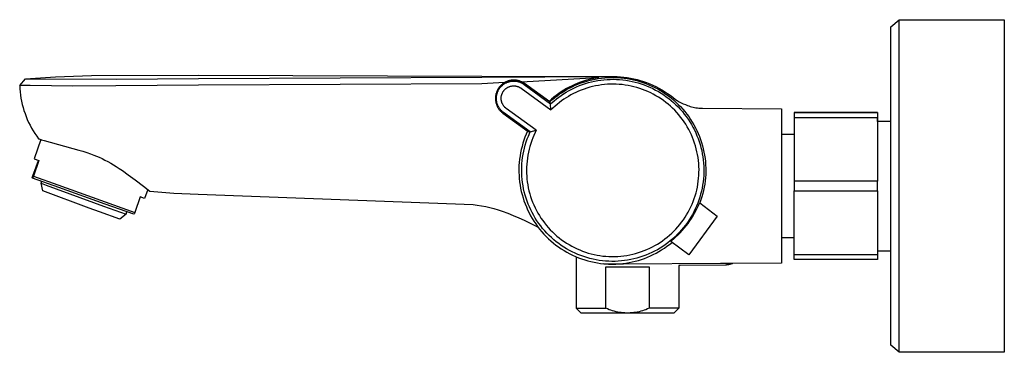
# Model space of a CAD drawing. Units: millimetres. Extents: x -341 to 394, y -244 to 150.
# Drawn here: x -341 to -140, y 82 to 150 of the extents above; entities that cross this region are included whole.
import ezdxf

# ---------------------------------------------------------------- set-up
doc = ezdxf.new("R2010")
doc.units = ezdxf.units.MM
doc.header["$MEASUREMENT"] = 0
doc.layers.add('Default', color=7, linetype='Continuous', true_color=0x000000)

msp = doc.modelspace()

# ---------------------------------------------------------------- linework, layer by layer
at = {"layer": 'Default', "color": 7, "true_color": 0xffffff}
for p, q in [((-162.74, 148.49), (-161.07, 149.98)), ((-161.07, 149.98), (-139.57, 149.98)), ((-161.07, 99.68), (-161.07, 149.98)), ((-139.57, 149.98), (-139.57, 81.98)), ((-162.74, 83.47), (-162.74, 148.49)), ((-340.77, 136.52), (-339.58, 137.88)), ((-339.58, 137.88), (-336.5, 138.11)), ((-339.58, 137.88), (-339.58, 137.88)), ((-339.58, 137.88), (-321, 137.85)), ((-336.5, 138.11), (-333.43, 138.29)), ((-333.43, 138.29), (-326.06, 138.54)), ((-326.06, 138.54), (-304.22, 138.64)), ((-321, 137.85), (-304.2, 137.93)), ((-246.36, 136.86), (-304.23, 136.57)), ((-304.22, 138.64), (-246.36, 138.45)), ((-304.2, 137.93), (-246.36, 138.22)), ((-246.36, 138.45), (-220.05, 138.37)), ((-246.36, 138.22), (-220.54, 138.35)), ((-241.7, 137.11), (-246.36, 136.86)), ((-242.11, 136.84), (-242.21, 136.75)), ((-242.01, 136.91), (-242.11, 136.84)), ((-241.9, 136.99), (-242.01, 136.91)), ((-241.79, 137.06), (-241.9, 136.99)), ((-241.85, 136.78), (-241.75, 136.85)), ((-241.68, 137.13), (-241.79, 137.06)), ((-241.75, 136.85), (-241.65, 136.92)), ((-241.56, 137.19), (-241.68, 137.13)), ((-241.65, 136.92), (-241.54, 136.98)), ((-241.44, 137.25), (-241.56, 137.19)), ((-241.54, 136.98), (-241.43, 137.04)), ((-241.33, 137.31), (-241.44, 137.25)), ((-241.43, 137.04), (-241.32, 137.09)), ((-241.21, 137.36), (-241.33, 137.31)), ((-241.32, 137.09), (-241.21, 137.14)), ((-241.08, 137.4), (-241.21, 137.36)), ((-241.21, 137.14), (-241.1, 137.19)), ((-241.1, 137.19), (-240.98, 137.23)), ((-240.96, 137.45), (-241.08, 137.4)), ((-240.98, 137.23), (-240.86, 137.27)), ((-240.83, 137.48), (-240.96, 137.45)), ((-240.86, 137.27), (-240.75, 137.31)), ((-240.71, 137.52), (-240.83, 137.48)), ((-240.75, 137.31), (-240.63, 137.34)), ((-240.58, 137.55), (-240.71, 137.52)), ((-240.63, 137.34), (-240.51, 137.36)), ((-240.45, 137.57), (-240.58, 137.55)), ((-240.51, 137.36), (-240.39, 137.39)), ((-240.32, 137.59), (-240.45, 137.57)), ((-240.39, 137.39), (-240.27, 137.4)), ((-240.19, 137.61), (-240.32, 137.59)), ((-240.27, 137.4), (-240.14, 137.42)), ((-240.06, 137.62), (-240.19, 137.61)), ((-240.14, 137.42), (-240.02, 137.43)), ((-239.93, 137.63), (-240.06, 137.62)), ((-240.02, 137.43), (-239.9, 137.43)), ((-239.8, 137.63), (-239.93, 137.63)), ((-239.9, 137.43), (-239.78, 137.43)), ((-239.67, 137.63), (-239.8, 137.63)), ((-239.78, 137.43), (-239.65, 137.43)), ((-239.54, 137.62), (-239.67, 137.63)), ((-239.65, 137.43), (-239.53, 137.42)), ((-239.41, 137.61), (-239.54, 137.62)), ((-239.53, 137.42), (-239.41, 137.41)), ((-239.28, 137.59), (-239.41, 137.61)), ((-239.41, 137.41), (-239.29, 137.4)), ((-239.29, 137.4), (-239.17, 137.38)), ((-239.15, 137.57), (-239.28, 137.59)), ((-239.17, 137.38), (-239.05, 137.35)), ((-239.02, 137.55), (-239.15, 137.57)), ((-239.05, 137.35), (-238.93, 137.33)), ((-238.89, 137.52), (-239.02, 137.55)), ((-238.93, 137.33), (-238.81, 137.29)), ((-238.77, 137.48), (-238.89, 137.52)), ((-238.81, 137.29), (-238.69, 137.26)), ((-238.64, 137.45), (-238.77, 137.48)), ((-238.69, 137.26), (-238.57, 137.22)), ((-238.52, 137.4), (-238.64, 137.45)), ((-238.57, 137.22), (-238.46, 137.17)), ((-238.4, 137.36), (-238.52, 137.4)), ((-238.46, 137.17), (-238.35, 137.12)), ((-238.28, 137.31), (-238.4, 137.36)), ((-238.35, 137.12), (-238.24, 137.07)), ((-238.16, 137.25), (-238.28, 137.31)), ((-238.26, 137.3), (-222.8, 138.14)), ((-238.24, 137.07), (-238.13, 137.02)), ((-238.04, 137.19), (-238.16, 137.25)), ((-238.13, 137.02), (-238.02, 136.96)), ((-237.93, 137.13), (-238.04, 137.19)), ((-238.02, 136.96), (-237.92, 136.89)), ((-237.81, 137.06), (-237.93, 137.13)), ((-237.92, 136.89), (-237.81, 136.83)), ((-237.7, 136.99), (-237.81, 137.06)), ((-237.81, 136.83), (-237.71, 136.76)), ((-237.6, 136.91), (-237.7, 136.99)), ((-232.46, 133.18), (-237.6, 136.91)), ((-226.73, 136.99), (-227.31, 136.74)), ((-226.14, 137.22), (-226.73, 136.99)), ((-226.73, 136.78), (-226.24, 136.98)), ((-226.24, 136.98), (-225.74, 137.16)), ((-225.54, 137.42), (-226.14, 137.22)), ((-225.76, 136.73), (-225.15, 136.94)), ((-225.74, 137.16), (-225.11, 137.36)), ((-224.93, 137.61), (-225.54, 137.42)), ((-225.15, 136.94), (-224.54, 137.12)), ((-225.11, 137.36), (-224.47, 137.54)), ((-224.32, 137.78), (-224.93, 137.61)), ((-224.54, 137.12), (-223.91, 137.28)), ((-224.47, 137.54), (-223.83, 137.7)), ((-223.7, 137.92), (-224.32, 137.78)), ((-223.91, 137.28), (-223.29, 137.42)), ((-223.83, 137.7), (-223.19, 137.84)), ((-223.08, 138.05), (-223.7, 137.92)), ((-223.29, 137.42), (-222.66, 137.53)), ((-223.19, 137.84), (-222.54, 137.95)), ((-222.45, 138.16), (-223.08, 138.05)), ((-222.8, 138.14), (-222.45, 138.16)), ((-222.66, 137.53), (-222.02, 137.63)), ((-222.54, 137.95), (-221.88, 138.04)), ((-222.02, 137.63), (-221.38, 137.7)), ((-221.88, 138.04), (-221.23, 138.11)), ((-221.38, 137.7), (-220.74, 137.75)), ((-221.23, 138.11), (-220.57, 138.16)), ((-220.74, 137.75), (-220.1, 137.78)), ((-220.57, 138.16), (-219.91, 138.18)), ((-220.54, 138.35), (-220.05, 138.37)), ((-220.1, 137.78), (-219.46, 137.79)), ((-220.05, 138.37), (-219.36, 138.37)), ((-219.91, 138.18), (-219.25, 138.18)), ((-219.46, 137.79), (-218.82, 137.77)), ((-219.36, 138.37), (-218.68, 138.35)), ((-219.25, 138.18), (-218.59, 138.16)), ((-218.82, 137.77), (-218.17, 137.74)), ((-218.68, 138.35), (-217.99, 138.31)), ((-218.59, 138.16), (-217.93, 138.11)), ((-218.17, 137.74), (-217.53, 137.68)), ((-217.99, 138.31), (-217.31, 138.24)), ((-217.93, 138.11), (-217.27, 138.05)), ((-217.53, 137.68), (-216.9, 137.6)), ((-217.31, 138.24), (-216.63, 138.15)), ((-217.27, 138.05), (-216.62, 137.95)), ((-216.9, 137.6), (-216.26, 137.49)), ((-216.63, 138.15), (-215.96, 138.04)), ((-216.62, 137.95), (-215.97, 137.84)), ((-216.26, 137.49), (-215.63, 137.37)), ((-215.97, 137.84), (-215.32, 137.7)), ((-215.96, 138.04), (-215.29, 137.9)), ((-215.63, 137.37), (-215.01, 137.22)), ((-215.32, 137.7), (-214.68, 137.55)), ((-215.29, 137.9), (-214.62, 137.74)), ((-215.01, 137.22), (-214.39, 137.05)), ((-214.68, 137.55), (-214.05, 137.36)), ((-214.62, 137.74), (-213.96, 137.56)), ((-214.39, 137.05), (-213.77, 136.86)), ((-214.05, 137.36), (-213.42, 137.16)), ((-213.96, 137.56), (-213.31, 137.35)), ((-213.77, 136.86), (-213.17, 136.65)), ((-213.42, 137.16), (-212.8, 136.94)), ((-213.31, 137.35), (-212.67, 137.12)), ((-212.8, 136.94), (-212.19, 136.69)), ((-212.67, 137.12), (-212.03, 136.87)), ((-212.03, 136.87), (-211.4, 136.6)), ((-340.77, 136.52), (-340.73, 135.87)), ((-338.65, 136.52), (-340.77, 136.52)), ((-340.73, 135.87), (-340.68, 135.22)), ((-340.68, 135.22), (-340.6, 134.57)), ((-329.88, 136.41), (-338.65, 136.52)), ((-321.1, 136.46), (-329.88, 136.41)), ((-304.23, 136.57), (-321.1, 136.46)), ((-243.41, 134.91), (-243.44, 134.79)), ((-243.37, 135.04), (-243.41, 134.91)), ((-243.32, 135.16), (-243.37, 135.04)), ((-243.28, 135.29), (-243.32, 135.16)), ((-243.23, 135.41), (-243.28, 135.29)), ((-243.26, 134.7), (-243.23, 134.81)), ((-243.17, 135.52), (-243.23, 135.41)), ((-243.23, 134.81), (-243.2, 134.93)), ((-243.2, 134.93), (-243.16, 135.05)), ((-243.11, 135.64), (-243.17, 135.52)), ((-243.16, 135.05), (-243.12, 135.16)), ((-243.12, 135.16), (-243.07, 135.28)), ((-243.05, 135.76), (-243.11, 135.64)), ((-243.07, 135.28), (-243.02, 135.39)), ((-242.98, 135.87), (-243.05, 135.76)), ((-243.02, 135.39), (-242.97, 135.5)), ((-242.91, 135.98), (-242.98, 135.87)), ((-242.97, 135.5), (-242.91, 135.61)), ((-242.83, 136.08), (-242.91, 135.98)), ((-242.91, 135.61), (-242.85, 135.71)), ((-242.85, 135.71), (-242.78, 135.82)), ((-242.76, 136.19), (-242.83, 136.08)), ((-242.78, 135.82), (-242.71, 135.92)), ((-242.67, 136.29), (-242.76, 136.19)), ((-242.71, 135.92), (-242.64, 136.02)), ((-242.59, 136.39), (-242.67, 136.29)), ((-242.64, 136.02), (-242.56, 136.12)), ((-242.5, 136.49), (-242.59, 136.39)), ((-242.56, 136.12), (-242.49, 136.21)), ((-242.41, 136.58), (-242.5, 136.49)), ((-242.49, 136.21), (-242.4, 136.3)), ((-242.31, 136.67), (-242.41, 136.58)), ((-242.4, 136.3), (-242.32, 136.39)), ((-242.32, 136.39), (-242.23, 136.47)), ((-242.21, 136.75), (-242.31, 136.67)), ((-242.24, 134.74), (-242.21, 134.82)), ((-242.23, 136.47), (-242.14, 136.56)), ((-242.21, 134.82), (-242.17, 134.9)), ((-242.17, 134.9), (-242.14, 134.98)), ((-242.14, 136.56), (-242.05, 136.64)), ((-242.14, 134.98), (-242.1, 135.06)), ((-242.1, 135.06), (-242.06, 135.14)), ((-242.06, 135.14), (-242.01, 135.22)), ((-242.05, 136.64), (-241.95, 136.71)), ((-242.01, 135.22), (-241.97, 135.29)), ((-241.97, 135.29), (-241.92, 135.36)), ((-241.95, 136.71), (-241.85, 136.78)), ((-241.92, 135.36), (-241.87, 135.44)), ((-241.87, 135.44), (-241.81, 135.5)), ((-241.81, 135.5), (-241.75, 135.57)), ((-241.75, 135.57), (-241.7, 135.64)), ((-241.7, 135.64), (-241.63, 135.7)), ((-241.63, 135.7), (-241.57, 135.76)), ((-241.57, 135.76), (-241.5, 135.82)), ((-241.5, 135.82), (-241.44, 135.88)), ((-241.44, 135.88), (-241.37, 135.93)), ((-241.37, 135.93), (-241.3, 135.99)), ((-241.3, 135.99), (-241.22, 136.04)), ((-241.22, 136.04), (-241.15, 136.08)), ((-241.15, 136.08), (-241.07, 136.13)), ((-241.07, 136.13), (-240.99, 136.17)), ((-240.99, 136.17), (-240.92, 136.21)), ((-240.92, 136.21), (-240.84, 136.24)), ((-240.84, 136.24), (-240.75, 136.28)), ((-240.75, 136.28), (-240.67, 136.31)), ((-240.67, 136.31), (-240.59, 136.34)), ((-240.59, 136.34), (-240.5, 136.36)), ((-240.5, 136.36), (-240.42, 136.38)), ((-240.42, 136.38), (-240.33, 136.4)), ((-240.33, 136.4), (-240.24, 136.42)), ((-240.24, 136.42), (-240.16, 136.43)), ((-240.16, 136.43), (-240.07, 136.44)), ((-240.07, 136.44), (-239.98, 136.45)), ((-239.98, 136.45), (-239.89, 136.45)), ((-239.89, 136.45), (-239.8, 136.45)), ((-239.8, 136.45), (-239.72, 136.45)), ((-239.72, 136.45), (-239.63, 136.45)), ((-239.63, 136.45), (-239.54, 136.44)), ((-239.54, 136.44), (-239.45, 136.43)), ((-239.45, 136.43), (-239.36, 136.41)), ((-239.36, 136.41), (-239.28, 136.4)), ((-239.28, 136.4), (-239.19, 136.37)), ((-239.19, 136.37), (-239.11, 136.35)), ((-239.11, 136.35), (-239.02, 136.33)), ((-239.02, 136.33), (-238.94, 136.3)), ((-238.94, 136.3), (-238.86, 136.26)), ((-238.86, 136.26), (-238.78, 136.23)), ((-238.78, 136.23), (-238.7, 136.19)), ((-238.7, 136.19), (-238.62, 136.15)), ((-238.62, 136.15), (-238.54, 136.11)), ((-238.54, 136.11), (-238.46, 136.06)), ((-238.46, 136.06), (-238.39, 136.02)), ((-238.39, 136.02), (-238.32, 135.96)), ((-238.32, 135.96), (-232.25, 131.55)), ((-237.71, 136.76), (-232.28, 132.81)), ((-230.62, 134.87), (-231.13, 134.5)), ((-230.1, 135.23), (-230.62, 134.87)), ((-230.51, 134.73), (-230.05, 135.04)), ((-230.14, 134.5), (-229.64, 134.84)), ((-229.56, 135.57), (-230.1, 135.23)), ((-230.05, 135.04), (-229.53, 135.37)), ((-229.64, 134.84), (-229.13, 135.15)), ((-229.01, 135.89), (-229.56, 135.57)), ((-229.53, 135.37), (-229, 135.68)), ((-229.13, 135.15), (-228.61, 135.45)), ((-228.46, 136.19), (-229.01, 135.89)), ((-229, 135.68), (-228.64, 135.88)), ((-228.64, 135.88), (-228.27, 136.08)), ((-228.61, 135.45), (-228.08, 135.73)), ((-227.89, 136.48), (-228.46, 136.19)), ((-228.27, 136.08), (-227.9, 136.26)), ((-227.63, 134.86), (-228.13, 134.59)), ((-228.08, 135.73), (-227.54, 136)), ((-227.9, 136.26), (-227.71, 136.35)), ((-227.31, 136.74), (-227.89, 136.48)), ((-227.71, 136.35), (-227.23, 136.58)), ((-227.12, 135.11), (-227.63, 134.86)), ((-227.54, 136), (-226.96, 136.26)), ((-227.23, 136.58), (-226.73, 136.78)), ((-226.57, 135.36), (-227.12, 135.11)), ((-226.96, 136.26), (-226.36, 136.51)), ((-226.01, 135.59), (-226.57, 135.36)), ((-226.36, 136.51), (-225.76, 136.73)), ((-225.44, 135.81), (-226.01, 135.59)), ((-224.86, 136), (-225.44, 135.81)), ((-224.27, 136.17), (-224.86, 136)), ((-223.69, 136.32), (-224.27, 136.17)), ((-223.09, 136.45), (-223.69, 136.32)), ((-222.49, 136.56), (-223.09, 136.45)), ((-221.89, 136.65), (-222.49, 136.56)), ((-221.29, 136.72), (-221.89, 136.65)), ((-220.68, 136.77), (-221.29, 136.72)), ((-220.07, 136.8), (-220.68, 136.77)), ((-219.46, 136.81), (-220.07, 136.8)), ((-218.86, 136.79), (-219.46, 136.81)), ((-218.25, 136.76), (-218.86, 136.79)), ((-217.64, 136.7), (-218.25, 136.76)), ((-217.04, 136.62), (-217.64, 136.7)), ((-216.44, 136.53), (-217.04, 136.62)), ((-215.84, 136.41), (-216.44, 136.53)), ((-215.25, 136.27), (-215.84, 136.41)), ((-214.66, 136.11), (-215.25, 136.27)), ((-214.08, 135.93), (-214.66, 136.11)), ((-213.51, 135.73), (-214.08, 135.93)), ((-212.94, 135.51), (-213.51, 135.73)), ((-213.17, 136.65), (-212.57, 136.42)), ((-212.38, 135.27), (-212.94, 135.51)), ((-212.57, 136.42), (-211.98, 136.17)), ((-211.83, 135.01), (-212.38, 135.27)), ((-212.19, 136.69), (-211.58, 136.42)), ((-211.98, 136.17), (-211.4, 135.89)), ((-211.29, 134.74), (-211.83, 135.01)), ((-211.58, 136.42), (-210.99, 136.14)), ((-211.4, 136.6), (-210.78, 136.3)), ((-211.4, 135.89), (-210.82, 135.6)), ((-210.99, 136.14), (-210.4, 135.83)), ((-210.82, 135.6), (-210.26, 135.29)), ((-210.78, 136.3), (-210.18, 135.99)), ((-210.4, 135.83), (-209.83, 135.5)), ((-210.26, 135.29), (-209.71, 134.96)), ((-210.18, 135.99), (-209.58, 135.65)), ((-209.83, 135.5), (-209.27, 135.15)), ((-209.71, 134.96), (-209.17, 134.61)), ((-209.58, 135.65), (-209, 135.3)), ((-209.27, 135.15), (-208.72, 134.78)), ((-209, 135.3), (-208.42, 134.92)), ((-208.42, 134.92), (-207.87, 134.52)), ((-340.6, 134.57), (-340.51, 133.93)), ((-340.51, 133.93), (-340.39, 133.29)), ((-340.39, 133.29), (-340.24, 132.65)), ((-243.54, 134.14), (-243.55, 134.01)), ((-243.55, 134.01), (-243.55, 133.88)), ((-243.55, 133.88), (-243.55, 133.75)), ((-243.55, 133.75), (-243.54, 133.62)), ((-243.53, 134.27), (-243.54, 134.14)), ((-243.54, 133.62), (-243.53, 133.49)), ((-243.51, 134.4), (-243.53, 134.27)), ((-243.53, 133.49), (-243.51, 133.36)), ((-243.49, 134.53), (-243.51, 134.4)), ((-243.51, 133.36), (-243.49, 133.23)), ((-243.47, 134.66), (-243.49, 134.53)), ((-243.49, 133.23), (-243.47, 133.1)), ((-243.44, 134.79), (-243.47, 134.66)), ((-243.47, 133.1), (-243.44, 132.97)), ((-243.44, 132.97), (-243.41, 132.85)), ((-243.41, 132.85), (-243.37, 132.72)), ((-243.36, 133.84), (-243.35, 133.97)), ((-243.35, 133.72), (-243.36, 133.84)), ((-243.35, 134.09), (-243.34, 134.21)), ((-243.35, 133.97), (-243.35, 134.09)), ((-243.34, 133.6), (-243.35, 133.72)), ((-243.34, 134.21), (-243.33, 134.33)), ((-243.33, 133.48), (-243.34, 133.6)), ((-243.33, 134.33), (-243.31, 134.45)), ((-243.32, 133.35), (-243.33, 133.48)), ((-243.3, 133.23), (-243.32, 133.35)), ((-243.31, 134.45), (-243.29, 134.58)), ((-243.27, 133.11), (-243.3, 133.23)), ((-243.29, 134.58), (-243.26, 134.7)), ((-243.24, 132.99), (-243.27, 133.11)), ((-243.21, 132.88), (-243.24, 132.99)), ((-243.17, 132.76), (-243.21, 132.88)), ((-242.38, 134.05), (-242.37, 134.13)), ((-242.38, 133.96), (-242.38, 134.05)), ((-242.38, 133.87), (-242.38, 133.96)), ((-242.38, 133.78), (-242.38, 133.87)), ((-242.37, 133.69), (-242.38, 133.78)), ((-242.37, 134.13), (-242.36, 134.22)), ((-242.36, 133.6), (-242.37, 133.69)), ((-242.36, 134.22), (-242.35, 134.31)), ((-242.35, 133.52), (-242.36, 133.6)), ((-242.35, 134.31), (-242.33, 134.4)), ((-242.34, 133.43), (-242.35, 133.52)), ((-242.32, 133.34), (-242.34, 133.43)), ((-242.33, 134.4), (-242.31, 134.48)), ((-242.3, 133.26), (-242.32, 133.34)), ((-242.31, 134.48), (-242.29, 134.57)), ((-242.28, 133.17), (-242.3, 133.26)), ((-242.29, 134.57), (-242.27, 134.65)), ((-242.25, 133.09), (-242.28, 133.17)), ((-242.27, 134.65), (-242.24, 134.74)), ((-242.22, 133), (-242.25, 133.09)), ((-242.19, 132.92), (-242.22, 133)), ((-242.15, 132.84), (-242.19, 132.92)), ((-242.12, 132.76), (-242.15, 132.84)), ((-232.12, 133.7), (-232.59, 133.28)), ((-232.46, 133.18), (-231.82, 133.71)), ((-232.28, 132.81), (-232.46, 133.18)), ((-232.3, 132.8), (-231.57, 133.41)), ((-232.25, 131.55), (-232.3, 132.8)), ((-231.63, 134.11), (-232.12, 133.7)), ((-231.82, 133.71), (-231.39, 134.06)), ((-231.13, 134.5), (-231.63, 134.11)), ((-231.57, 133.41), (-231.1, 133.79)), ((-231.39, 134.06), (-230.95, 134.4)), ((-231.1, 133.79), (-230.62, 134.16)), ((-230.95, 134.4), (-230.51, 134.73)), ((-230.49, 133.02), (-230.93, 132.66)), ((-230.62, 134.16), (-230.14, 134.5)), ((-230.04, 133.37), (-230.49, 133.02)), ((-229.58, 133.7), (-230.04, 133.37)), ((-229.11, 134.01), (-229.58, 133.7)), ((-228.62, 134.31), (-229.11, 134.01)), ((-228.13, 134.59), (-228.62, 134.31)), ((-210.76, 134.44), (-211.29, 134.74)), ((-210.23, 134.13), (-210.76, 134.44)), ((-209.72, 133.79), (-210.23, 134.13)), ((-209.23, 133.45), (-209.72, 133.79)), ((-208.74, 133.08), (-209.23, 133.45)), ((-209.17, 134.61), (-208.65, 134.24)), ((-208.27, 132.7), (-208.74, 133.08)), ((-208.72, 134.78), (-208.19, 134.4)), ((-208.65, 134.24), (-208.13, 133.85)), ((-208.19, 134.4), (-207.67, 133.99)), ((-208.13, 133.85), (-207.63, 133.45)), ((-207.87, 134.52), (-207.32, 134.11)), ((-207.67, 133.99), (-207.16, 133.57)), ((-207.63, 133.45), (-207.15, 133.03)), ((-207.32, 134.11), (-206.79, 133.68)), ((-207.16, 133.57), (-206.67, 133.13)), ((-207.15, 133.03), (-206.68, 132.59)), ((-206.79, 133.68), (-206.4, 133.44)), ((-206.67, 133.13), (-206.19, 132.67)), ((-206.4, 133.44), (-205.99, 133.21)), ((-205.99, 133.21), (-205.58, 133)), ((-205.58, 133), (-205.17, 132.8)), ((-205.17, 132.8), (-204.74, 132.62)), ((-340.24, 132.65), (-340.08, 132.02)), ((-340.08, 132.02), (-339.89, 131.4)), ((-339.89, 131.4), (-339.68, 130.78)), ((-339.68, 130.78), (-339.46, 130.17)), ((-243.37, 132.72), (-243.33, 132.6)), ((-243.33, 132.6), (-243.28, 132.48)), ((-243.28, 132.48), (-243.23, 132.36)), ((-243.23, 132.36), (-243.17, 132.24)), ((-243.13, 132.64), (-243.17, 132.76)), ((-243.17, 132.24), (-243.11, 132.12)), ((-243.09, 132.53), (-243.13, 132.64)), ((-243.11, 132.12), (-243.05, 132.01)), ((-243.04, 132.42), (-243.09, 132.53)), ((-243.05, 132.01), (-242.98, 131.89)), ((-242.99, 132.31), (-243.04, 132.42)), ((-242.93, 132.2), (-242.99, 132.31)), ((-242.98, 131.89), (-242.91, 131.78)), ((-242.87, 132.09), (-242.93, 132.2)), ((-242.91, 131.78), (-242.84, 131.68)), ((-242.81, 131.98), (-242.87, 132.09)), ((-242.84, 131.68), (-242.76, 131.57)), ((-242.74, 131.88), (-242.81, 131.98)), ((-242.76, 131.57), (-242.67, 131.47)), ((-242.67, 131.78), (-242.74, 131.88)), ((-242.6, 131.68), (-242.67, 131.78)), ((-242.67, 131.47), (-242.59, 131.37)), ((-242.52, 131.59), (-242.6, 131.68)), ((-242.59, 131.37), (-242.5, 131.28)), ((-242.44, 131.5), (-242.52, 131.59)), ((-242.5, 131.28), (-242.41, 131.18)), ((-242.35, 131.41), (-242.44, 131.5)), ((-242.41, 131.18), (-242.31, 131.09)), ((-242.27, 131.32), (-242.35, 131.41)), ((-242.31, 131.09), (-242.21, 131.01)), ((-242.18, 131.24), (-242.27, 131.32)), ((-242.21, 131.01), (-242.11, 130.93)), ((-242.08, 131.16), (-242.18, 131.24)), ((-242.07, 132.68), (-242.12, 132.76)), ((-242.11, 130.93), (-242.01, 130.85)), ((-241.99, 131.08), (-242.08, 131.16)), ((-242.03, 132.61), (-242.07, 132.68)), ((-241.99, 132.53), (-242.03, 132.61)), ((-242.01, 130.85), (-236.87, 127.11)), ((-241.94, 132.46), (-241.99, 132.53)), ((-241.89, 131), (-241.99, 131.08)), ((-241.89, 132.38), (-241.94, 132.46)), ((-241.83, 132.31), (-241.89, 132.38)), ((-236.46, 127.06), (-241.89, 131)), ((-241.78, 132.25), (-241.83, 132.31)), ((-241.72, 132.18), (-241.78, 132.25)), ((-241.66, 132.11), (-241.72, 132.18)), ((-241.6, 132.05), (-241.66, 132.11)), ((-241.53, 131.99), (-241.6, 132.05)), ((-241.46, 131.93), (-241.53, 131.99)), ((-241.4, 131.88), (-241.46, 131.93)), ((-241.33, 131.83), (-241.4, 131.88)), ((-235.26, 127.42), (-241.33, 131.83)), ((-230.93, 132.66), (-232.25, 131.55)), ((-207.81, 132.3), (-208.27, 132.7)), ((-207.36, 131.89), (-207.81, 132.3)), ((-206.93, 131.46), (-207.36, 131.89)), ((-206.51, 131.01), (-206.93, 131.46)), ((-206.68, 132.59), (-206.22, 132.14)), ((-206.11, 130.55), (-206.51, 131.01)), ((-206.22, 132.14), (-205.78, 131.67)), ((-206.19, 132.67), (-205.73, 132.2)), ((-205.78, 131.67), (-205.36, 131.19)), ((-205.73, 132.2), (-205.29, 131.71)), ((-205.36, 131.19), (-204.96, 130.69)), ((-205.29, 131.71), (-204.86, 131.21)), ((-204.86, 131.21), (-204.45, 130.69)), ((-204.74, 132.62), (-204.31, 132.45)), ((-204.31, 132.45), (-204.03, 132.35)), ((-204.03, 132.35), (-203.75, 132.26)), ((-203.75, 132.26), (-203.47, 132.18)), ((-203.47, 132.18), (-203.18, 132.1)), ((-203.18, 132.1), (-202.89, 132.04)), ((-202.89, 132.04), (-202.6, 131.99)), ((-202.6, 131.99), (-202.31, 131.94)), ((-202.53, 131.97), (-202.28, 131.94)), ((-202.31, 131.94), (-202.01, 131.91)), ((-202.01, 131.91), (-201.72, 131.88)), ((-201.72, 131.88), (-201.49, 131.87)), ((-201.49, 131.87), (-201.26, 131.86)), ((-201.26, 131.86), (-185.07, 131.74)), ((-185.07, 131.74), (-185.07, 100.24)), ((-165.48, 130.99), (-182.48, 130.99)), ((-182.48, 130.99), (-182.48, 130.98)), ((-182.48, 130.98), (-165.48, 130.98)), ((-182.48, 130.98), (-182.48, 129.98)), ((-165.48, 130.98), (-165.48, 130.99)), ((-165.48, 130.98), (-165.47, 130.98)), ((-165.48, 130.98), (-165.48, 129.98)), ((-165.47, 130.98), (-165.47, 129.98)), ((-339.46, 130.17), (-339.21, 129.56)), ((-339.21, 129.56), (-338.94, 128.97)), ((-338.94, 128.97), (-338.64, 128.39)), ((-205.73, 130.08), (-206.11, 130.55)), ((-205.36, 129.6), (-205.73, 130.08)), ((-205.01, 129.1), (-205.36, 129.6)), ((-204.68, 128.59), (-205.01, 129.1)), ((-204.96, 130.69), (-204.57, 130.18)), ((-204.57, 130.18), (-204.2, 129.65)), ((-204.45, 130.69), (-204.06, 130.16)), ((-204.2, 129.65), (-203.84, 129.12)), ((-204.06, 130.16), (-203.69, 129.61)), ((-203.84, 129.12), (-203.51, 128.57)), ((-203.69, 129.61), (-203.34, 129.05)), ((-203.34, 129.05), (-203, 128.48)), ((-182.48, 129.98), (-165.48, 129.98)), ((-182.48, 129.98), (-182.48, 114.98)), ((-165.48, 129.98), (-165.48, 116.98)), ((-165.47, 129.98), (-165.48, 129.98)), ((-162.74, 129.2), (-165.48, 129.2)), ((-165.47, 129.2), (-165.47, 129.98)), ((-338.64, 128.39), (-338.33, 127.81)), ((-338.33, 127.81), (-338, 127.25)), ((-338, 127.25), (-337.65, 126.7)), ((-237, 127.21), (-237.27, 126.6)), ((-236.87, 127.11), (-236.46, 127.06)), ((-236.82, 126.19), (-236.45, 127.08)), ((-236.45, 127.08), (-235.26, 127.42)), ((-235.26, 127.42), (-235.91, 125.82)), ((-204.36, 128.07), (-204.68, 128.59)), ((-204.06, 127.54), (-204.36, 128.07)), ((-203.78, 127), (-204.06, 127.54)), ((-203.52, 126.45), (-203.78, 127)), ((-203.51, 128.57), (-203.2, 128.01)), ((-203.2, 128.01), (-202.9, 127.44)), ((-203, 128.48), (-202.69, 127.9)), ((-202.9, 127.44), (-202.63, 126.86)), ((-202.69, 127.9), (-202.4, 127.31)), ((-202.63, 126.86), (-202.37, 126.27)), ((-202.4, 127.31), (-202.12, 126.71)), ((-336.42, 125.46), (-337.82, 121.54)), ((-337.65, 126.7), (-337.29, 126.16)), ((-337.29, 126.16), (-336.9, 125.64)), ((-336.9, 125.64), (-336.84, 125.61)), ((-336.84, 125.61), (-336.78, 125.59)), ((-336.78, 125.59), (-336.64, 125.54)), ((-336.64, 125.54), (-336.47, 125.48)), ((-336.47, 125.48), (-336.3, 125.42)), ((-336.3, 125.42), (-335.79, 125.26)), ((-335.79, 125.26), (-328.65, 123.34)), ((-237.74, 125.36), (-237.94, 124.72)), ((-237.52, 125.98), (-237.74, 125.36)), ((-237.27, 126.6), (-237.52, 125.98)), ((-237.45, 124.36), (-237.26, 124.98)), ((-237.26, 124.98), (-237.05, 125.59)), ((-237.05, 125.59), (-236.82, 126.19)), ((-236.13, 125.25), (-236.33, 124.67)), ((-235.91, 125.82), (-236.13, 125.25)), ((-203.28, 125.89), (-203.52, 126.45)), ((-203.06, 125.33), (-203.28, 125.89)), ((-202.86, 124.75), (-203.06, 125.33)), ((-202.67, 124.17), (-202.86, 124.75)), ((-202.37, 126.27), (-202.14, 125.67)), ((-202.14, 125.67), (-201.92, 125.06)), ((-202.12, 126.71), (-201.87, 126.1)), ((-201.92, 125.06), (-201.73, 124.45)), ((-201.87, 126.1), (-201.64, 125.48)), ((-201.64, 125.48), (-201.44, 124.85)), ((-201.44, 124.85), (-201.25, 124.22)), ((-182.48, 126.48), (-185.07, 126.48)), ((-328.65, 123.34), (-327.85, 123.1)), ((-327.85, 123.1), (-327.04, 122.83)), ((-327.04, 122.83), (-326.32, 122.58)), ((-238.42, 122.79), (-238.53, 122.13)), ((-238.28, 123.44), (-238.42, 122.79)), ((-238.12, 124.08), (-238.28, 123.44)), ((-237.94, 124.72), (-238.12, 124.08)), ((-237.89, 122.47), (-237.77, 123.1)), ((-237.77, 123.1), (-237.62, 123.73)), ((-237.62, 123.73), (-237.45, 124.36)), ((-236.81, 122.89), (-236.93, 122.29)), ((-236.67, 123.49), (-236.81, 122.89)), ((-236.51, 124.08), (-236.67, 123.49)), ((-236.33, 124.67), (-236.51, 124.08)), ((-202.51, 123.59), (-202.67, 124.17)), ((-202.37, 122.99), (-202.51, 123.59)), ((-202.25, 122.4), (-202.37, 122.99)), ((-201.73, 124.45), (-201.56, 123.83)), ((-201.56, 123.83), (-201.41, 123.21)), ((-201.41, 123.21), (-201.28, 122.58)), ((-201.25, 124.22), (-201.09, 123.58)), ((-201.09, 123.58), (-200.95, 122.93)), ((-200.95, 122.93), (-200.83, 122.28)), ((-338.07, 118.05), (-336.93, 121.21)), ((-336.83, 121.18), (-337.96, 118.01)), ((-337.82, 121.54), (-336.83, 121.18)), ((-326.32, 122.58), (-325.61, 122.31)), ((-325.61, 122.31), (-325.07, 122.09)), ((-325.07, 122.09), (-324.53, 121.85)), ((-324.53, 121.85), (-323.93, 121.57)), ((-323.93, 121.57), (-323.34, 121.28)), ((-323.34, 121.28), (-322.75, 120.96)), ((-322.75, 120.96), (-322.17, 120.64)), ((-238.69, 120.81), (-238.74, 120.15)), ((-238.62, 121.47), (-238.69, 120.81)), ((-238.53, 122.13), (-238.62, 121.47)), ((-238.14, 120.54), (-238.08, 121.19)), ((-238.08, 121.19), (-238, 121.83)), ((-238, 121.83), (-237.89, 122.47)), ((-237.1, 121.08), (-237.16, 120.47)), ((-237.02, 121.69), (-237.1, 121.08)), ((-236.93, 122.29), (-237.02, 121.69)), ((-202.15, 121.8), (-202.25, 122.4)), ((-202.07, 121.19), (-202.15, 121.8)), ((-202.01, 120.59), (-202.07, 121.19)), ((-201.28, 122.58), (-201.18, 121.94)), ((-201.18, 121.94), (-201.09, 121.31)), ((-201.09, 121.31), (-201.03, 120.67)), ((-200.83, 122.28), (-200.73, 121.63)), ((-200.73, 121.63), (-200.66, 120.98)), ((-200.66, 120.98), (-200.61, 120.32)), ((-322.17, 120.64), (-321.6, 120.3)), ((-321.6, 120.3), (-321.03, 119.95)), ((-321.03, 119.95), (-320.41, 119.55)), ((-320.41, 119.55), (-319.79, 119.13)), ((-319.79, 119.13), (-318.58, 118.28)), ((-238.74, 120.15), (-238.76, 119.48)), ((-238.76, 119.48), (-238.76, 118.82)), ((-238.76, 118.82), (-238.73, 118.15)), ((-238.19, 119.25), (-238.17, 119.9)), ((-238.18, 118.6), (-238.19, 119.25)), ((-238.17, 119.9), (-238.14, 120.54)), ((-237.19, 119.86), (-237.2, 119.25)), ((-237.2, 119.25), (-237.2, 118.63)), ((-237.16, 120.47), (-237.19, 119.86)), ((-201.97, 119.98), (-202.01, 120.59)), ((-201.98, 118.16), (-201.96, 118.77)), ((-201.95, 119.37), (-201.97, 119.98)), ((-201.96, 118.77), (-201.95, 119.37)), ((-201.03, 120.67), (-200.99, 120.03)), ((-200.98, 118.74), (-201, 118.1)), ((-200.99, 120.03), (-200.97, 119.38)), ((-200.97, 119.38), (-200.98, 118.74)), ((-200.61, 120.32), (-200.58, 119.66)), ((-200.57, 119), (-200.59, 118.34)), ((-200.58, 119.66), (-200.57, 119)), ((-338.19, 117.63), (-338.13, 117.84)), ((-338.14, 117.61), (-338.19, 117.63)), ((-338.05, 117.81), (-338.14, 117.61)), ((-332.78, 115.69), (-338.14, 117.61)), ((-338.13, 117.84), (-338.07, 118.05)), ((-337.96, 118.01), (-338.05, 117.81)), ((-337.96, 118.01), (-332.96, 116.21)), ((-336.4, 116.56), (-336.27, 116.94)), ((-318.58, 118.28), (-317.16, 117.24)), ((-317.16, 117.24), (-315.46, 115.93)), ((-238.73, 118.15), (-238.69, 117.49)), ((-238.69, 117.49), (-238.62, 116.83)), ((-238.62, 116.83), (-238.52, 116.17)), ((-238.14, 117.96), (-238.18, 118.6)), ((-238.09, 117.31), (-238.14, 117.96)), ((-238.01, 116.67), (-238.09, 117.31)), ((-237.2, 118.63), (-237.17, 118.02)), ((-237.17, 118.02), (-237.11, 117.41)), ((-237.11, 117.41), (-237.04, 116.8)), ((-237.04, 116.8), (-236.95, 116.2)), ((-202.18, 116.34), (-202.1, 116.95)), ((-202.1, 116.95), (-202.03, 117.55)), ((-202.03, 117.55), (-201.98, 118.16)), ((-201.12, 116.82), (-201.21, 116.18)), ((-201.05, 117.46), (-201.12, 116.82)), ((-201, 118.1), (-201.05, 117.46)), ((-200.7, 117.02), (-200.78, 116.37)), ((-200.63, 117.68), (-200.7, 117.02)), ((-200.59, 118.34), (-200.63, 117.68)), ((-165.48, 116.98), (-182.48, 116.98)), ((-165.48, 114.98), (-165.48, 116.98)), ((-336.07, 115), (-336.4, 116.56)), ((-336.4, 116.56), (-336.4, 116.56)), ((-336.4, 116.56), (-336.4, 116.56)), ((-336.4, 116.56), (-335.38, 116.16)), ((-326.56, 111.48), (-336.07, 115)), ((-335.38, 116.16), (-323.61, 111.84)), ((-332.96, 116.21), (-317.25, 110.59)), ((-323.28, 112.29), (-332.78, 115.69)), ((-315.46, 115.93), (-314.2, 114.94)), ((-314.58, 115.24), (-315.23, 113.45)), ((-314.2, 114.94), (-309.26, 114.55)), ((-238.52, 116.17), (-238.41, 115.51)), ((-238.41, 115.51), (-238.27, 114.86)), ((-238.27, 114.86), (-238.11, 114.22)), ((-237.92, 116.03), (-238.01, 116.67)), ((-237.8, 115.39), (-237.92, 116.03)), ((-237.65, 114.76), (-237.8, 115.39)), ((-237.49, 114.14), (-237.65, 114.76)), ((-236.95, 116.2), (-236.84, 115.59)), ((-236.84, 115.59), (-236.7, 115)), ((-236.7, 115), (-236.54, 114.4)), ((-202.57, 114.56), (-202.42, 115.15)), ((-202.42, 115.15), (-202.29, 115.75)), ((-202.29, 115.75), (-202.18, 116.34)), ((-201.46, 114.92), (-201.62, 114.3)), ((-201.33, 115.55), (-201.46, 114.92)), ((-201.21, 116.18), (-201.33, 115.55)), ((-201.02, 115.07), (-201.18, 114.43)), ((-200.89, 115.72), (-201.02, 115.07)), ((-200.78, 116.37), (-200.89, 115.72)), ((-182.48, 101.98), (-182.48, 114.98)), ((-182.48, 114.98), (-165.48, 114.98)), ((-165.48, 114.98), (-165.48, 101.98)), ((-316.12, 113.76), (-317.25, 110.59)), ((-315.23, 113.45), (-316.12, 113.76)), ((-309.26, 114.55), (-304.31, 114.33)), ((-304.31, 114.33), (-248.13, 112.18)), ((-238.11, 114.22), (-237.92, 113.58)), ((-237.92, 113.58), (-237.72, 112.95)), ((-237.72, 112.95), (-237.49, 112.32)), ((-237.3, 113.52), (-237.49, 114.14)), ((-237.09, 112.91), (-237.3, 113.52)), ((-236.87, 112.3), (-237.09, 112.91)), ((-236.54, 114.4), (-236.37, 113.82)), ((-236.37, 113.82), (-236.17, 113.24)), ((-236.17, 113.24), (-235.95, 112.66)), ((-203.37, 112.26), (-203.14, 112.83)), ((-203.14, 112.83), (-202.93, 113.4)), ((-202.93, 113.4), (-202.74, 113.98)), ((-202.74, 113.98), (-202.57, 114.56)), ((-202, 113.07), (-202.22, 112.47)), ((-201.8, 113.69), (-202, 113.07)), ((-201.62, 114.3), (-201.8, 113.69)), ((-201.55, 113.16), (-201.77, 112.54)), ((-201.35, 113.79), (-201.55, 113.16)), ((-201.18, 114.43), (-201.35, 113.79)), ((-324.46, 110.71), (-326.56, 111.48)), ((-320.29, 109.23), (-324.46, 110.71)), ((-323.61, 111.84), (-319.03, 110.21)), ((-317.43, 110.2), (-323.28, 112.29)), ((-319.03, 110.21), (-318.85, 110.7)), ((-248.13, 112.18), (-247.27, 112.07)), ((-247.27, 112.07), (-246.41, 111.93)), ((-246.41, 111.93), (-245.55, 111.77)), ((-245.55, 111.77), (-244.7, 111.57)), ((-244.7, 111.57), (-243.86, 111.36)), ((-243.86, 111.36), (-243.02, 111.11)), ((-243.02, 111.11), (-242.19, 110.84)), ((-242.19, 110.84), (-241.04, 110.43)), ((-237.49, 112.32), (-237.24, 111.7)), ((-237.24, 111.7), (-236.97, 111.1)), ((-236.97, 111.1), (-236.68, 110.5)), ((-236.62, 111.7), (-236.87, 112.3)), ((-236.35, 111.12), (-236.62, 111.7)), ((-236.06, 110.54), (-236.35, 111.12)), ((-235.95, 112.66), (-235.72, 112.1)), ((-235.72, 112.1), (-235.46, 111.54)), ((-235.46, 111.54), (-235.19, 110.99)), ((-235.19, 110.99), (-234.89, 110.46)), ((-204.17, 110.62), (-203.89, 111.16)), ((-203.89, 111.16), (-203.62, 111.71)), ((-203.62, 111.71), (-203.37, 112.26)), ((-203.01, 110.71), (-203.31, 110.15)), ((-202.73, 111.29), (-203.01, 110.71)), ((-202.87, 110.4), (-202.58, 110.92)), ((-202.46, 111.88), (-202.73, 111.29)), ((-202.58, 110.92), (-202.31, 111.45)), ((-202.22, 112.47), (-202.46, 111.88)), ((-202.31, 111.45), (-202.06, 111.99)), ((-202.06, 111.99), (-201.8, 112.56)), ((-201.8, 112.56), (-198.25, 109.79)), ((-319.03, 110.21), (-320.29, 109.23)), ((-319.03, 110.21), (-319.03, 110.21)), ((-319.03, 110.21), (-319.03, 110.21)), ((-317.34, 110.39), (-317.43, 110.2)), ((-317.25, 110.59), (-317.34, 110.39)), ((-241.04, 110.43), (-239.9, 109.98)), ((-239.9, 109.98), (-238.77, 109.5)), ((-238.77, 109.5), (-237.66, 108.99)), ((-237.66, 108.99), (-236.57, 108.45)), ((-236.68, 110.5), (-236.37, 109.91)), ((-236.37, 109.91), (-236.04, 109.33)), ((-235.74, 109.97), (-236.06, 110.54)), ((-236.04, 109.33), (-235.69, 108.77)), ((-235.41, 109.41), (-235.74, 109.97)), ((-235.69, 108.77), (-235.32, 108.22)), ((-235.07, 108.87), (-235.41, 109.41)), ((-234.7, 108.34), (-235.07, 108.87)), ((-234.89, 110.46), (-234.58, 109.93)), ((-234.58, 109.93), (-234.25, 109.41)), ((-234.25, 109.41), (-233.9, 108.91)), ((-233.9, 108.91), (-233.53, 108.42)), ((-205.5, 108.59), (-205.14, 109.08)), ((-205.14, 109.08), (-204.8, 109.58)), ((-204.8, 109.58), (-204.48, 110.1)), ((-204.48, 110.1), (-204.17, 110.62)), ((-203.97, 109.05), (-204.33, 108.51)), ((-204.2, 108.34), (-203.83, 108.85)), ((-198.25, 109.79), (-204.02, 101.94)), ((-203.63, 109.59), (-203.97, 109.05)), ((-203.83, 108.85), (-203.48, 109.37)), ((-203.31, 110.15), (-203.63, 109.59)), ((-203.48, 109.37), (-203.17, 109.88)), ((-203.17, 109.88), (-202.87, 110.4)), ((-236.57, 108.45), (-234.82, 107.54)), ((-235.32, 108.22), (-234.93, 107.68)), ((-234.93, 107.68), (-234.52, 107.15)), ((-234.31, 107.82), (-234.7, 108.34)), ((-234.52, 107.15), (-234.09, 106.64)), ((-233.91, 107.31), (-234.31, 107.82)), ((-234.09, 106.64), (-233.65, 106.14)), ((-233.49, 106.82), (-233.91, 107.31)), ((-233.53, 108.42), (-233.15, 107.94)), ((-233.05, 106.35), (-233.49, 106.82)), ((-233.15, 107.94), (-232.75, 107.47)), ((-232.75, 107.47), (-232.34, 107.02)), ((-232.34, 107.02), (-231.91, 106.59)), ((-207.53, 106.32), (-207.09, 106.75)), ((-207.09, 106.75), (-206.67, 107.19)), ((-206.67, 107.19), (-206.26, 107.64)), ((-206.26, 107.64), (-205.87, 108.11)), ((-205.52, 106.99), (-205.95, 106.52)), ((-205.87, 108.11), (-205.5, 108.59)), ((-205.82, 106.43), (-205.39, 106.89)), ((-205.11, 107.49), (-205.52, 106.99)), ((-205.39, 106.89), (-204.98, 107.36)), ((-204.71, 107.99), (-205.11, 107.49)), ((-204.98, 107.36), (-204.58, 107.84)), ((-204.33, 108.51), (-204.71, 107.99)), ((-204.58, 107.84), (-204.2, 108.34)), ((-233.65, 106.14), (-233.19, 105.66)), ((-233.19, 105.66), (-232.71, 105.2)), ((-232.59, 105.88), (-233.05, 106.35)), ((-232.71, 105.2), (-232.22, 104.75)), ((-232.12, 105.44), (-232.59, 105.88)), ((-232.22, 104.75), (-231.71, 104.32)), ((-231.64, 105.01), (-232.12, 105.44)), ((-231.91, 106.59), (-231.46, 106.17)), ((-231.14, 104.6), (-231.64, 105.01)), ((-231.46, 106.17), (-231, 105.76)), ((-231, 105.76), (-230.53, 105.37)), ((-230.53, 105.37), (-230.04, 105)), ((-230.04, 105), (-229.54, 104.64)), ((-229.54, 104.64), (-229.03, 104.31)), ((-209.91, 104.45), (-209.41, 104.79)), ((-209.41, 104.79), (-208.92, 105.15)), ((-208.92, 105.15), (-208.44, 105.52)), ((-208.44, 105.52), (-207.98, 105.92)), ((-207.82, 104.76), (-208.33, 104.36)), ((-207.98, 105.92), (-207.53, 106.32)), ((-207.33, 105.18), (-207.82, 104.76)), ((-207.7, 104.61), (-206.11, 106.13)), ((-206.85, 105.61), (-207.33, 105.18)), ((-206.39, 106.05), (-206.85, 105.61)), ((-205.95, 106.52), (-206.39, 106.05)), ((-206.11, 106.13), (-205.82, 106.43)), ((-185.07, 105.48), (-182.48, 105.48)), ((-231.71, 104.32), (-231.19, 103.91)), ((-231.19, 103.91), (-230.65, 103.52)), ((-230.62, 104.21), (-231.14, 104.6)), ((-230.65, 103.52), (-230.1, 103.14)), ((-230.1, 103.83), (-230.62, 104.21)), ((-229.56, 103.48), (-230.1, 103.83)), ((-230.1, 103.14), (-229.54, 102.79)), ((-229.01, 103.14), (-229.56, 103.48)), ((-229.54, 102.79), (-228.97, 102.45)), ((-229.03, 104.31), (-228.51, 103.99)), ((-228.44, 102.82), (-229.01, 103.14)), ((-228.51, 103.99), (-227.97, 103.69)), ((-227.87, 102.52), (-228.44, 102.82)), ((-227.97, 103.69), (-227.43, 103.4)), ((-227.43, 103.4), (-226.88, 103.14)), ((-226.88, 103.14), (-226.32, 102.9)), ((-226.32, 102.9), (-225.74, 102.67)), ((-225.74, 102.67), (-225.17, 102.47)), ((-213.73, 102.56), (-213.16, 102.77)), ((-213.16, 102.77), (-212.59, 103)), ((-212.59, 103), (-212.03, 103.26)), ((-212.03, 103.26), (-211.49, 103.53)), ((-211.04, 102.65), (-211.61, 102.37)), ((-211.49, 103.53), (-210.95, 103.81)), ((-210.47, 102.96), (-211.04, 102.65)), ((-210.95, 103.81), (-210.43, 104.12)), ((-209.92, 103.28), (-210.47, 102.96)), ((-210.43, 104.12), (-209.91, 104.45)), ((-210.15, 102.58), (-209.59, 102.92)), ((-209.37, 103.62), (-209.92, 103.28)), ((-209.59, 102.92), (-209.04, 103.27)), ((-208.84, 103.98), (-209.37, 103.62)), ((-209.04, 103.27), (-208.5, 103.65)), ((-208.33, 104.36), (-208.84, 103.98)), ((-208.5, 103.65), (-207.98, 104.04)), ((-207.98, 104.04), (-207.47, 104.45)), ((-204.02, 101.94), (-207.7, 104.61)), ((-165.48, 102.76), (-162.74, 102.76)), ((-165.47, 102.76), (-165.47, 101.98)), ((-228.97, 102.45), (-228.38, 102.14)), ((-228.38, 102.14), (-227.78, 101.84)), ((-227.28, 102.25), (-227.87, 102.52)), ((-227.78, 101.84), (-227.18, 101.57)), ((-226.69, 101.99), (-227.28, 102.25)), ((-227.18, 101.57), (-226.56, 101.32)), ((-227.04, 101.51), (-227.04, 90.99)), ((-226.09, 101.75), (-226.69, 101.99)), ((-226.56, 101.32), (-225.94, 101.08)), ((-225.48, 101.54), (-226.09, 101.75)), ((-225.94, 101.08), (-225.31, 100.87)), ((-224.86, 101.34), (-225.48, 101.54)), ((-225.31, 100.87), (-224.67, 100.69)), ((-225.17, 102.47), (-224.58, 102.28)), ((-224.24, 101.17), (-224.86, 101.34)), ((-224.67, 100.69), (-224.03, 100.52)), ((-224.58, 102.28), (-223.99, 102.12)), ((-223.61, 101.02), (-224.24, 101.17)), ((-223.99, 102.12), (-223.4, 101.98)), ((-222.97, 100.89), (-223.61, 101.02)), ((-223.4, 101.98), (-222.8, 101.85)), ((-222.34, 100.78), (-222.97, 100.89)), ((-222.8, 101.85), (-222.19, 101.75)), ((-221.7, 100.7), (-222.34, 100.78)), ((-222.19, 101.75), (-221.58, 101.67)), ((-221.05, 100.63), (-221.7, 100.7)), ((-221.58, 101.67), (-220.97, 101.61)), ((-220.41, 100.59), (-221.05, 100.63)), ((-220.97, 101.61), (-220.36, 101.58)), ((-220.36, 101.58), (-219.75, 101.56)), ((-219.75, 101.56), (-219.14, 101.56)), ((-219.14, 101.56), (-218.52, 101.59)), ((-218.47, 100.61), (-219.11, 100.58)), ((-218.52, 101.59), (-217.91, 101.64)), ((-217.82, 100.66), (-218.47, 100.61)), ((-217.91, 101.64), (-217.3, 101.71)), ((-217.18, 100.73), (-217.82, 100.66)), ((-217.3, 101.71), (-216.7, 101.8)), ((-216.54, 100.83), (-217.18, 100.73)), ((-216.7, 101.8), (-216.1, 101.91)), ((-215.9, 100.94), (-216.54, 100.83)), ((-216.1, 101.91), (-215.5, 102.04)), ((-215.27, 101.08), (-215.9, 100.94)), ((-215.6, 100.45), (-214.97, 100.6)), ((-215.5, 102.04), (-214.9, 102.19)), ((-214.64, 101.24), (-215.27, 101.08)), ((-214.97, 100.6), (-214.34, 100.78)), ((-214.9, 102.19), (-214.32, 102.36)), ((-214.02, 101.42), (-214.64, 101.24)), ((-214.34, 100.78), (-213.71, 100.97)), ((-214.32, 102.36), (-213.73, 102.56)), ((-213.41, 101.63), (-214.02, 101.42)), ((-213.71, 100.97), (-213.1, 101.19)), ((-212.8, 101.85), (-213.41, 101.63)), ((-213.1, 101.19), (-212.49, 101.43)), ((-212.2, 102.1), (-212.8, 101.85)), ((-212.49, 101.43), (-211.89, 101.68)), ((-211.61, 102.37), (-212.2, 102.1)), ((-211.89, 101.68), (-211.3, 101.96)), ((-211.3, 101.96), (-210.72, 102.26)), ((-210.72, 102.26), (-210.15, 102.58)), ((-182.48, 100.98), (-182.48, 101.98)), ((-182.48, 101.98), (-165.48, 101.98)), ((-165.48, 100.98), (-182.48, 100.98)), ((-165.47, 100.98), (-182.47, 100.98)), ((-182.47, 100.98), (-182.47, 100.98)), ((-165.48, 101.98), (-165.48, 100.98)), ((-165.48, 101.98), (-165.47, 101.98)), ((-165.47, 101.98), (-165.47, 100.98)), ((-224.03, 100.52), (-223.38, 100.38)), ((-223.38, 100.38), (-222.72, 100.26)), ((-222.72, 100.26), (-222.06, 100.16)), ((-222.06, 100.16), (-221.4, 100.08)), ((-221.4, 100.08), (-221.32, 100.08)), ((-220.69, 100.02), (-221.4, 100.08)), ((-221.32, 100.08), (-221.24, 100.08)), ((-221.24, 100.08), (-221.16, 100.07)), ((-221.16, 100.07), (-220.42, 100.03)), ((-220.98, 90.99), (-220.98, 99.49)), ((-220.98, 99.49), (-212.14, 99.49)), ((-220.26, 99.99), (-220.69, 100.02)), ((-220.42, 100.03), (-219.67, 100.01)), ((-219.76, 100.58), (-220.41, 100.59)), ((-219.83, 99.98), (-220.26, 99.99)), ((-219.4, 99.98), (-219.83, 99.98)), ((-219.11, 100.58), (-219.76, 100.58)), ((-219.67, 100.01), (-218.93, 100.02)), ((-217.65, 100), (-219.4, 99.98)), ((-218.93, 100.02), (-218.19, 100.06)), ((-218.19, 100.06), (-217.53, 100.12)), ((-217.57, 100), (-217.65, 100)), ((-217.48, 100), (-217.57, 100)), ((-217.53, 100.12), (-216.89, 100.21)), ((-217.4, 100.01), (-217.48, 100)), ((-197.57, 100.13), (-217.4, 100.01)), ((-216.89, 100.21), (-216.24, 100.32)), ((-216.24, 100.32), (-215.6, 100.45)), ((-212.14, 99.49), (-212.14, 90.99)), ((-205.82, 99.76), (-206.08, 99.76)), ((-206.08, 99.76), (-206.08, 90.99)), ((-196.57, 99.83), (-205.82, 99.76)), ((-195.57, 100.15), (-197.57, 100.13)), ((-196.44, 99.83), (-196.57, 99.83)), ((-196.32, 99.84), (-196.44, 99.83)), ((-196.19, 99.85), (-196.32, 99.84)), ((-196.06, 99.87), (-196.19, 99.85)), ((-195.94, 99.89), (-196.06, 99.87)), ((-195.81, 99.92), (-195.94, 99.89)), ((-195.69, 99.95), (-195.81, 99.92)), ((-195.56, 99.98), (-195.69, 99.95)), ((-185.07, 100.24), (-195.57, 100.15)), ((-195.44, 100.02), (-195.56, 99.98)), ((-195.32, 100.06), (-195.44, 100.02)), ((-195.2, 100.1), (-195.32, 100.06)), ((-195.08, 100.15), (-195.2, 100.1)), ((-161.07, 87.04), (-161.07, 99.68)), ((-227.04, 90.99), (-220.98, 90.99)), ((-226.04, 89.99), (-227.04, 90.99)), ((-220.65, 90.84), (-220.98, 90.99)), ((-220.31, 90.7), (-220.65, 90.84)), ((-219.97, 90.58), (-220.31, 90.7)), ((-219.62, 90.46), (-219.97, 90.58)), ((-213.16, 90.58), (-213.5, 90.46)), ((-212.81, 90.7), (-213.16, 90.58)), ((-212.48, 90.84), (-212.81, 90.7)), ((-212.14, 90.99), (-212.48, 90.84)), ((-206.08, 90.99), (-212.14, 90.99)), ((-206.08, 90.99), (-207.08, 89.99)), ((-207.08, 89.99), (-226.04, 89.99)), ((-219.27, 90.36), (-219.62, 90.46)), ((-218.91, 90.28), (-219.27, 90.36)), ((-218.56, 90.2), (-218.91, 90.28)), ((-218.2, 90.14), (-218.56, 90.2)), ((-217.84, 90.09), (-218.2, 90.14)), ((-217.47, 90.05), (-217.84, 90.09)), ((-217.11, 90.02), (-217.47, 90.05)), ((-216.74, 90.01), (-217.11, 90.02)), ((-216.38, 90.01), (-216.74, 90.01)), ((-216.01, 90.02), (-216.38, 90.01)), ((-215.65, 90.05), (-216.01, 90.02)), ((-215.29, 90.09), (-215.65, 90.05)), ((-214.93, 90.14), (-215.29, 90.09)), ((-214.57, 90.2), (-214.93, 90.14)), ((-214.21, 90.28), (-214.57, 90.2)), ((-213.86, 90.36), (-214.21, 90.28)), ((-213.5, 90.46), (-213.86, 90.36)), ((-161.07, 83.25), (-161.07, 87.04)), ((-161.07, 81.98), (-162.74, 83.47)), ((-161.07, 82.29), (-161.07, 83.25)), ((-161.07, 82.05), (-161.07, 82.29)), ((-161.07, 82), (-161.07, 82.05)), ((-161.07, 81.98), (-161.07, 82)), ((-139.57, 81.98), (-161.07, 81.98)), ((-161.07, 81.98), (-161.07, 81.98)), ((-161.07, 81.98), (-161.07, 81.98)), ((-161.07, 81.98), (-161.07, 81.98)), ((-161.07, 81.98), (-161.07, 81.98))]:
    msp.add_line(p, q, dxfattribs=at)

doc.saveas('drawing.dxf')
